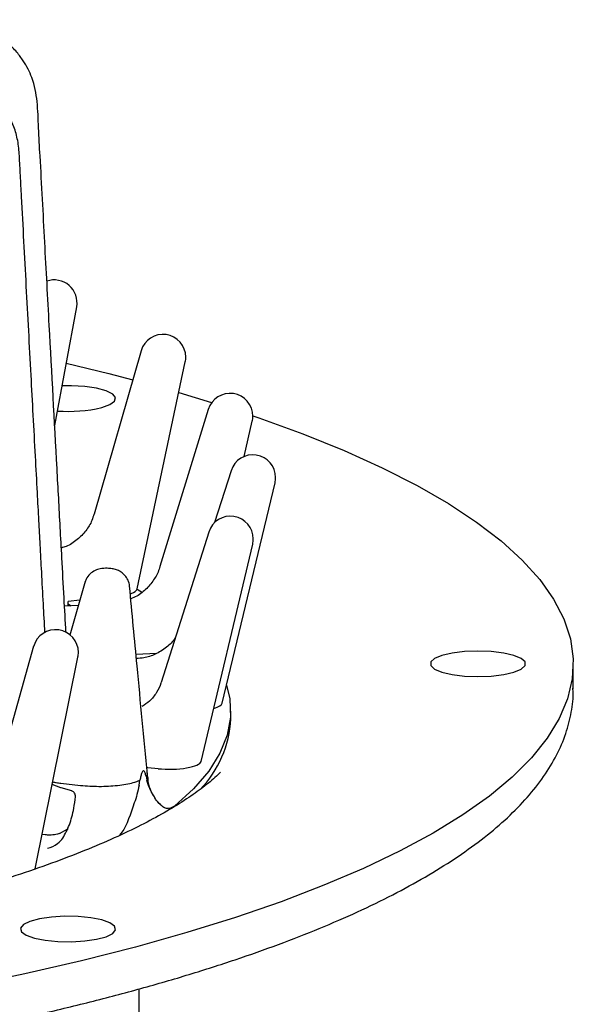
# Model space of a CAD drawing. Units: millimetres. Extents: x 5 to 292, y 5 to 290.
# Drawn here: x 208 to 221, y 162 to 185 of the extents above; entities that cross this region are included whole.
import ezdxf

# ---------------------------------------------------------------- set-up
doc = ezdxf.new("R2010")
doc.units = ezdxf.units.MM

msp = doc.modelspace()

# ---------------------------------------------------------------- linework, layer by layer
at = {"color": 7, "linetype": 'Continuous', "lineweight": 25}
for p, q in [((208.744, 175.847), (209.262, 178.646)), ((210.782, 177.61), (209.673, 173.755)), ((210.687, 171.994), (211.825, 177.35)), ((212.366, 176.227), (211.228, 172.524)), ((213.214, 175.119), (213.405, 175.948)), ((212.906, 174.784), (212.517, 173.559)), ((212.697, 169.3), (213.942, 174.496)), ((212.379, 173.335), (211.255, 169.786)), ((212.198, 167.926), (213.415, 173.048)), ((209.459, 172.172), (209.099, 170.908)), ((210.686, 171.99), (210.812, 171.91)), ((209.297, 171.604), (208.977, 171.587)), ((209.333, 171.728), (209.06, 171.698)), ((209.064, 171.64), (209.131, 171.595)), ((208.247, 170.642), (207.228, 167.029)), ((211.144, 170.474), (210.663, 170.448)), ((208.285, 165.39), (209.292, 170.389)), ((220.979, 169.628), (220.979, 170.23)), ((220.979, 169.628), (220.979, 169.647)), ((212.897, 168.932), (212.897, 169.112)), ((210.942, 167.774), (210.917, 167.775)), ((210.938, 167.547), (210.928, 167.665)), ((211.182, 167.756), (210.942, 167.774)), ((210.733, 167.364), (210.754, 167.482)), ((210.901, 167.577), (210.92, 167.485)), ((208.886, 167.308), (208.686, 167.381)), ((208.897, 167.305), (208.886, 167.308)), ((208.89, 167.413), (209.352, 167.362)), ((209.146, 167.23), (208.897, 167.305)), ((208.522, 166.197), (208.449, 166.207)), ((210.737, 160.323), (210.737, 162.562))]:
    msp.add_line(p, q, dxfattribs=at)
at = {"color": 7, "linetype": 'Continuous', "lineweight": 25, "flags": 128}
for points in [[(209.017, 177.322), (210.02, 177.076), (210.586, 176.928)], [(209.854, 176.272), (210.046, 176.341), (210.157, 176.421), (210.18, 176.507), (210.112, 176.59), (209.959, 176.666), (209.732, 176.726), (209.451, 176.768), (209.138, 176.786), (208.917, 176.784)], [(211.671, 176.626), (212.443, 176.393), (212.45, 176.391)], [(213.419, 176.076), (213.557, 176.029), (214.601, 175.65), (215.573, 175.257), (216.472, 174.852), (217.293, 174.435), (218.037, 174.008), (218.699, 173.572), (219.28, 173.127), (219.778, 172.675), (220.19, 172.217), (220.517, 171.755), (220.758, 171.288), (220.911, 170.818), (220.977, 170.348), (220.955, 169.877), (220.845, 169.406), (220.648, 168.938), (220.364, 168.473), (219.995, 168.013), (219.539, 167.557), (219, 167.109), (218.378, 166.668), (217.675, 166.237), (216.892, 165.815), (216.032, 165.404), (215.096, 165.005), (214.088, 164.619), (213.008, 164.247), (211.861, 163.89), (210.649, 163.548), (209.375, 163.224), (208.042, 162.916), (206.654, 162.627)], [(218.729, 169.928), (219.046, 169.941), (219.338, 169.976), (219.58, 170.032), (219.753, 170.105), (219.843, 170.187), (219.843, 170.273), (219.753, 170.355), (219.58, 170.427), (219.338, 170.483), (219.046, 170.519), (218.729, 170.531), (218.412, 170.519), (218.121, 170.483), (217.879, 170.427), (217.706, 170.355), (217.616, 170.273), (217.616, 170.187), (217.706, 170.105), (217.879, 170.032), (218.121, 169.976), (218.412, 169.941), (218.729, 169.928)], [(212.8, 169.728), (212.876, 169.402), (212.892, 168.973), (212.815, 168.545), (212.644, 168.119), (212.379, 167.697), (212.022, 167.279), (211.574, 166.868)], [(212.6, 167.616), (212.609, 167.624), (212.658, 167.67)], [(208.855, 166.227), (209.05, 166.334), (209.07, 166.346)], [(208.263, 163.761), (208.519, 163.71), (208.819, 163.68), (209.138, 163.674), (209.451, 163.692), (209.732, 163.733), (209.959, 163.794), (210.112, 163.869), (210.18, 163.953), (210.157, 164.039), (210.046, 164.119), (209.854, 164.188), (209.597, 164.239), (209.297, 164.269), (208.978, 164.275), (208.665, 164.257), (208.384, 164.216), (208.158, 164.155), (208.004, 164.08), (207.936, 163.996), (207.959, 163.911), (208.071, 163.83), (208.263, 163.761)]]:
    msp.add_lwpolyline(points, dxfattribs=at)
at = {"color": 7, "linetype": 'Continuous', "lineweight": 25}
for centre, radius, start, end in [((208.733, 178.744), 0.538, 349.504, 109.1355), ((211.299, 177.461), 0.538, 0, 163.9528), ((211.299, 177.461), 0.538, 348.0071, 0), ((212.881, 176.069), 0.538, 0, 162.9095), ((209.061, 179.728), 3.546, 265.9038, 282.9199), ((212.881, 176.069), 0.538, 347.0007, 0), ((213.419, 174.621), 0.538, 0, 162.3886), ((213.419, 174.621), 0.538, 346.5294, 0), ((212.892, 173.173), 0.538, 0, 162.4246), ((212.892, 173.173), 0.538, 346.6279, 0), ((208.765, 170.496), 0.538, 0, 164.2503), ((208.765, 170.496), 0.538, 348.6089, 0), ((210.348, 169.046), 2.552, 315.7608, 357.4411)]:
    msp.add_arc(centre, radius, start, end, dxfattribs=at)
for centre, major_axis, ratio, start_param, end_param in [((209.929, 172), (0.76, 0.005), 0.261339, 5.657656, 6.225845), ((185.71, 173.182), (-9.422, 142.799), 0.162162, 4.690553, 4.691296), ((211.935, 169.312), (0.764, 0), 0.258771, 5.535548, 6.221274), ((211.436, 167.941), (0.763, -0.003), 0.259423, 4.37292, 6.222597)]:
    msp.add_ellipse(centre, major_axis=major_axis, ratio=ratio, start_param=start_param, end_param=end_param, dxfattribs=at)
for points, knots in [([(209.009, 170.965), (208.995, 171.239), (208.962, 171.828), (208.917, 172.655), (208.875, 173.437), (208.837, 174.138), (208.75, 175.725), (208.642, 177.738), (208.506, 180.195), (208.428, 181.748), (208.358, 182.854), (208.346, 183.475), (208.242, 184.018), (208.044, 184.4), (207.841, 184.673), (207.615, 184.903), (207.296, 185.134), (206.867, 185.331), (206.372, 185.424), (206.029, 185.416), (205.869, 185.412)], [0, 0, 0, 0, 0.051693, 0.111129, 0.15605, 0.199238, 0.243267, 0.455556, 0.578928, 0.706862, 0.748578, 0.787427, 0.823401, 0.85057, 0.866196, 0.885866, 0.90966, 0.937814, 0.970931, 1, 1, 1, 1]), ([(208.513, 170.965), (208.501, 171.191), (208.475, 171.667), (208.438, 172.359), (208.403, 173.011), (208.369, 173.636), (208.332, 174.331), (208.287, 175.16), (208.238, 176.082), (208.166, 177.42), (208.073, 179.139), (207.991, 180.71), (207.934, 181.735), (207.914, 182.175), (207.883, 182.561), (207.775, 182.942), (207.559, 183.383), (207.22, 183.774), (206.815, 184.065), (206.404, 184.255), (205.959, 184.344), (205.659, 184.353), (205.525, 184.358)], [0, 0, 0, 0, 0.046189, 0.097035, 0.140923, 0.179213, 0.224426, 0.282478, 0.348283, 0.412312, 0.555138, 0.698469, 0.732445, 0.763792, 0.788222, 0.810606, 0.842299, 0.884643, 0.910554, 0.939887, 0.973222, 1, 1, 1, 1]), ([(209.667, 173.758), (209.653, 173.709), (209.615, 173.571), (209.484, 173.359), (209.278, 173.148), (209.074, 173.011), (208.939, 172.971), (208.901, 172.96)], [0, 0, 0, 0, 0.136435, 0.380274, 0.632408, 0.897562, 1, 1, 1, 1]), ([(210.505, 172.06), (210.505, 172.072), (210.507, 172.133), (210.462, 172.232), (210.387, 172.335), (210.296, 172.405), (210.2, 172.449), (210.095, 172.473), (209.968, 172.486), (209.828, 172.476), (209.69, 172.433), (209.571, 172.352), (209.484, 172.248), (209.465, 172.17), (209.458, 172.141)], [0, 0, 0, 0, 0.025329, 0.128053, 0.217061, 0.293208, 0.365582, 0.438548, 0.524027, 0.638228, 0.727261, 0.831481, 0.93837, 1, 1, 1, 1]), ([(211.225, 172.525), (211.223, 172.515), (211.2, 172.412), (211.102, 172.229), (210.922, 172), (210.726, 171.838), (210.586, 171.781), (210.538, 171.761)], [0, 0, 0, 0, 0.03109, 0.296799, 0.573411, 0.853993, 1, 1, 1, 1]), ([(210.931, 167.624), (210.85, 168.476), (210.709, 169.955), (210.569, 171.433), (210.51, 172.06)], [0, 0, 0, 0, 0.575447, 1, 1, 1, 1]), ([(211.591, 170.848), (211.588, 170.843), (211.537, 170.753), (211.378, 170.608), (211.13, 170.449), (210.881, 170.364), (210.731, 170.356), (210.672, 170.353)], [0, 0, 0, 0, 0.017555, 0.286294, 0.576161, 0.834232, 1, 1, 1, 1]), ([(211.253, 169.784), (211.252, 169.779), (211.235, 169.706), (211.15, 169.545), (211.003, 169.351), (210.868, 169.261), (210.809, 169.221)], [0, 0, 0, 0, 0.022655, 0.363366, 0.721426, 1, 1, 1, 1]), ([(150.444, 169.582), (150.451, 169.435), (150.465, 169.122), (150.583, 168.649), (150.775, 168.165), (151.046, 167.687), (151.396, 167.214), (151.827, 166.746), (152.338, 166.286), (152.927, 165.836), (153.592, 165.397), (154.328, 164.971), (155.134, 164.559), (156.007, 164.161), (156.944, 163.777), (157.944, 163.408), (159.004, 163.053), (160.123, 162.714), (161.297, 162.39), (162.525, 162.083), (163.805, 161.793), (165.132, 161.519), (166.505, 161.264), (167.92, 161.026), (169.375, 160.807), (170.866, 160.607), (172.39, 160.427), (173.944, 160.266), (175.523, 160.126), (177.126, 160.005), (178.747, 159.906), (180.384, 159.827), (182.033, 159.77), (183.69, 159.733), (185.351, 159.718), (187.014, 159.724), (188.673, 159.751), (190.326, 159.8), (191.968, 159.869), (193.596, 159.96), (195.207, 160.071), (196.796, 160.203), (198.361, 160.355), (199.898, 160.527), (201.403, 160.718), (202.873, 160.929), (204.305, 161.158), (205.696, 161.406), (207.042, 161.671), (208.341, 161.954), (209.59, 162.254), (210.787, 162.57), (211.928, 162.901), (213.012, 163.248), (214.036, 163.61), (214.999, 163.986), (215.897, 164.376), (216.731, 164.781), (217.497, 165.199), (218.194, 165.631), (218.821, 166.077), (219.374, 166.539), (219.852, 167.015), (220.249, 167.504), (220.563, 168.004), (220.793, 168.512), (220.93, 169.021), (220.987, 169.402), (220.974, 169.611), (220.972, 169.651)], [0, 0, 0, 0, 0.012281, 0.02604, 0.039964, 0.054214, 0.068862, 0.083882, 0.09917, 0.114609, 0.130102, 0.145585, 0.161034, 0.176442, 0.191812, 0.207147, 0.22245, 0.237728, 0.252984, 0.268221, 0.283443, 0.298651, 0.313848, 0.329036, 0.344216, 0.359389, 0.374557, 0.38972, 0.404878, 0.420034, 0.435187, 0.450338, 0.465487, 0.480635, 0.495783, 0.51093, 0.526077, 0.541225, 0.556373, 0.571523, 0.586675, 0.601828, 0.616985, 0.632145, 0.647309, 0.662478, 0.677652, 0.692833, 0.708023, 0.723221, 0.738431, 0.753654, 0.768892, 0.784149, 0.799427, 0.814731, 0.830066, 0.845435, 0.860845, 0.876298, 0.891792, 0.907317, 0.922824, 0.938231, 0.953415, 0.968244, 0.982644, 0.996661, 1, 1, 1, 1]), ([(210.901, 167.577), (210.893, 167.605), (210.882, 167.646), (210.862, 167.689), (210.845, 167.706), (210.829, 167.704), (210.814, 167.688), (210.794, 167.649), (210.773, 167.577), (210.761, 167.516), (210.754, 167.482)], [0, 0, 0, 0, 0.215846, 0.322639, 0.43041, 0.495557, 0.560863, 0.646903, 0.803869, 1, 1, 1, 1]), ([(212.635, 167.652), (212.62, 167.637), (212.53, 167.545), (212.293, 167.35), (211.919, 167.077), (211.462, 166.79), (210.931, 166.495), (210.322, 166.196), (209.638, 165.896), (208.88, 165.597), (208.051, 165.303), (207.153, 165.017), (206.189, 164.739), (205.162, 164.471), (204.077, 164.216), (202.936, 163.974), (201.744, 163.747), (200.504, 163.536), (199.219, 163.342), (197.895, 163.164), (196.534, 163.005), (195.142, 162.865), (193.722, 162.744), (192.278, 162.643), (190.815, 162.562), (189.337, 162.501), (187.849, 162.461), (186.354, 162.442), (184.857, 162.443), (183.362, 162.466), (181.874, 162.509), (180.397, 162.572), (178.936, 162.656), (177.494, 162.76), (176.076, 162.884), (174.686, 163.027), (173.328, 163.189), (172.006, 163.369), (170.725, 163.567), (169.488, 163.782), (168.299, 164.012), (167.161, 164.257), (166.079, 164.516), (165.057, 164.787), (164.096, 165.069), (163.202, 165.36), (162.377, 165.658), (161.624, 165.962), (160.945, 166.267), (160.344, 166.572), (159.822, 166.871), (159.382, 167.16), (159.03, 167.425), (158.862, 167.58), (158.784, 167.652)], [0, 0, 0, 0, 0.003593, 0.021576, 0.039633, 0.057878, 0.076351, 0.095056, 0.113978, 0.133095, 0.152382, 0.171816, 0.191375, 0.211038, 0.23079, 0.250616, 0.270504, 0.290444, 0.310428, 0.330449, 0.350501, 0.370578, 0.390677, 0.410792, 0.430921, 0.451061, 0.471209, 0.491363, 0.511519, 0.531676, 0.55183, 0.571979, 0.592121, 0.612252, 0.632371, 0.652473, 0.672555, 0.692613, 0.712642, 0.732637, 0.752591, 0.772497, 0.792345, 0.812125, 0.831824, 0.851426, 0.870914, 0.890267, 0.909461, 0.928471, 0.947272, 0.965843, 0.984176, 1, 1, 1, 1]), ([(208.698, 167.443), (208.725, 167.437), (208.783, 167.425), (208.852, 167.417), (208.89, 167.413)], [0, 0, 0, 0, 0.4498218, 1, 1, 1, 1]), ([(209.352, 167.362), (209.497, 167.351), (209.786, 167.329), (210.236, 167.356), (210.566, 167.412), (210.704, 167.463), (210.754, 167.482)], [0, 0, 0, 0, 0.279984, 0.559968, 0.839953, 1, 1, 1, 1]), ([(210.901, 167.577), (210.922, 167.599), (210.945, 167.625), (210.926, 167.649), (210.924, 167.652)], [0, 0, 0, 0, 0.9016656, 1, 1, 1, 1]), ([(211.124, 167.044), (211.075, 167.116), (210.997, 167.23), (210.941, 167.416), (210.92, 167.485)], [0, 0, 0, 0, 0.633013, 1, 1, 1, 1]), ([(211.081, 167.116), (211.063, 167.145), (211.003, 167.239), (210.95, 167.396), (210.947, 167.517), (210.946, 167.549)], [0, 0, 0, 0, 0.241041, 0.800677, 1, 1, 1, 1]), ([(209.232, 167.095), (209.233, 167.11), (209.233, 167.138), (209.215, 167.178), (209.188, 167.21), (209.162, 167.225), (209.148, 167.229), (209.146, 167.23)], [0, 0, 0, 0, 0.243774, 0.487753, 0.727146, 0.963955, 1, 1, 1, 1]), ([(210.733, 167.364), (210.718, 167.291), (210.688, 167.143), (210.559, 166.76), (210.433, 166.385), (210.289, 166.203), (210.269, 166.178)], [0, 0, 0, 0, 0.15267, 0.307259, 0.905242, 1, 1, 1, 1]), ([(208.938, 166.118), (208.992, 166.218), (209.098, 166.418), (209.193, 166.774), (209.221, 167.004), (209.232, 167.095)], [0, 0, 0, 0, 0.376892, 0.753801, 1, 1, 1, 1]), ([(211.338, 166.831), (211.335, 166.833), (211.328, 166.836), (211.249, 166.894), (211.152, 166.988), (211.101, 167.081), (211.081, 167.116)], [0, 0, 0, 0, 0.237683, 0.514553, 0.816874, 1, 1, 1, 1]), ([(211.574, 166.868), (211.51, 166.836), (211.365, 166.763), (211.231, 166.915), (211.156, 166.999)], [0, 0, 0, 0, 0.443885, 1, 1, 1, 1]), ([(208.855, 166.227), (208.84, 166.22), (208.81, 166.208), (208.739, 166.195), (208.659, 166.189), (208.583, 166.19), (208.54, 166.195), (208.522, 166.197)], [0, 0, 0, 0, 0.214773, 0.429707, 0.641102, 0.850981, 1, 1, 1, 1]), ([(208.573, 165.881), (208.574, 165.881), (208.657, 165.903), (208.801, 165.96), (208.899, 166.073), (208.938, 166.118)], [0, 0, 0, 0, 0.006021, 0.6003238, 1, 1, 1, 1])]:
    msp.add_open_spline(points, degree=3, knots=knots, dxfattribs=at)

doc.saveas('drawing.dxf')
